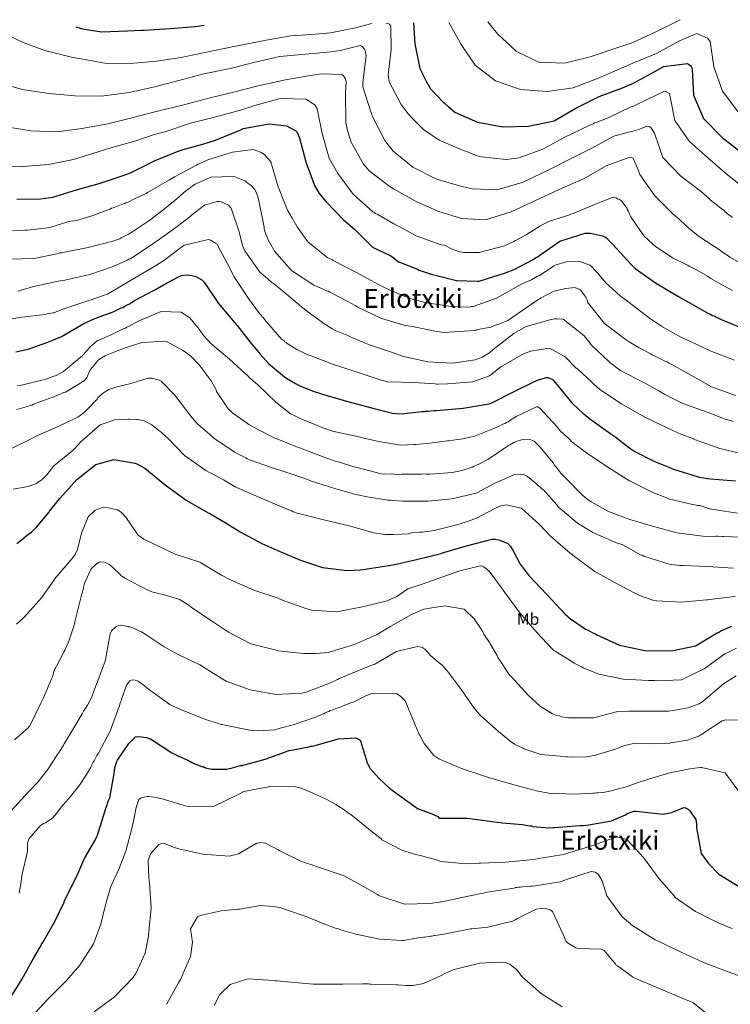
# Model space of a CAD drawing. Units: metres. Extents: x 579999 to 583430, y 4742777 to 4745130.
# Drawn here: x 581485 to 581917, y 4744514 to 4745113 of the extents above; entities that cross this region are included whole.
import ezdxf
from ezdxf.enums import TextEntityAlignment as Align

# ---------------------------------------------------------------- set-up
doc = ezdxf.new("R2010")
doc.units = ezdxf.units.M
doc.header["$MEASUREMENT"] = 0
for name, color, linetype, lineweight in [('Curva de nivel directora', 30, 'Continuous', 30), ('Curva de nivel intermedia', 30, 'Continuous', 0), ('Etiqueta de uso rústico', 92, 'Continuous', 0), ('Texto de Área (paraje) menor', 7, 'Continuous', 0)]:
    doc.layers.add(name, color=color, linetype=linetype, lineweight=lineweight)
doc.styles.add('Style-Arial', font='arial.ttf')

msp = doc.modelspace()

# ---------------------------------------------------------------- linework, layer by layer
at = {"layer": 'Curva de nivel directora', "color": 30, "linetype": 'Continuous', "lineweight": 30, "flags": 128}
for points, elevation in [([(581519.18, 4745108.34), (581523.32, 4745107.18), (581534.88, 4745105.36), (581550.61, 4745105.89), (581559.36, 4745106.38), (581560.62, 4745106.32), (581576.6, 4745107.36), (581592.06, 4745108.64), (581597.21, 4745109.26)], 1100), ([(581724.62, 4745110.77), (581725.33, 4745098.04), (581728.38, 4745082.94), (581732.39, 4745074.85), (581732.83, 4745073.93), (581733.43, 4745073.18), (581734.99, 4745070.68), (581742.45, 4745062.82), (581743.14, 4745062.16), (581745.88, 4745059.68), (581746.64, 4745059.11), (581749.63, 4745056.55), (581763.46, 4745050.4), (581778.92, 4745047.47), (581794.49, 4745047.92), (581810.09, 4745051.14), (581823.25, 4745058.86), (581837.52, 4745065.93), (581851.73, 4745071.23), (581854.57, 4745072.38), (581855.41, 4745072.81), (581857.98, 4745073.83), (581871.27, 4745081.24), (581876.72, 4745084.2), (581891.22, 4745086.08), (581892.98, 4745084.89), (581893.45, 4745084.21), (581893.81, 4745083.38), (581893.97, 4745082.45), (581894.82, 4745066.76), (581901.06, 4745052.59), (581912.24, 4745041.11), (581924.92, 4745031.36)], 1100), ([(581483.23, 4745003.6), (581497.79, 4745003.78), (581505.18, 4745004.66), (581520.25, 4745009.39), (581533.32, 4745012.99), (581548.63, 4745018.23), (581552.48, 4745019.56), (581553.31, 4745019.99), (581567.5, 4745026.98), (581582.45, 4745033.14), (581596.94, 4745037.27), (581604.23, 4745039.33), (581619.44, 4745045.74), (581621.02, 4745046.45), (581636.71, 4745049.33), (581647.26, 4745048.09), (581652.95, 4745045.16), (581653.55, 4745044.5), (581654.51, 4745042.74), (581655.13, 4745040.65), (581659.09, 4745026.16), (581664.31, 4745011.86), (581667.09, 4745007.02), (581671.39, 4745001.97), (581682.02, 4744990.96), (581688.61, 4744985.27), (581699.57, 4744974.43), (581710.86, 4744968.99), (581715.82, 4744965.2), (581716.59, 4744964.98), (581726.96, 4744960.93), (581728.06, 4744960.37), (581735.35, 4744958.01), (581750.8, 4744954.15), (581763.41, 4744953.74), (581764.4, 4744953.74), (581765.18, 4744953.96), (581779.91, 4744958.51), (581786.12, 4744960.9), (581797.33, 4744966.92), (581799.44, 4744968.23), (581800.21, 4744968.56), (581801.32, 4744969.44), (581813.65, 4744978.1), (581829.05, 4744982.87), (581832.26, 4744982.85), (581839.44, 4744981.26), (581841.42, 4744980.36), (581842.08, 4744979.8), (581843.84, 4744978.02), (581846.15, 4744975.47), (581856.69, 4744964.01), (581859.44, 4744961.34), (581871.77, 4744952.75), (581885.66, 4744944.37), (581899.43, 4744936.66), (581903.51, 4744934.31)], 1075), ([(581482.72, 4744910.61), (581489.21, 4744912.21), (581490.13, 4744912.34), (581501.62, 4744916.32), (581503.1, 4744916.92), (581510.03, 4744919.79), (581510.82, 4744920.15), (581523.96, 4744927.94), (581530.78, 4744930.92), (581531.8, 4744931.28), (581541.8, 4744935.12), (581546.69, 4744937.38), (581547.71, 4744937.63), (581548.5, 4744938.22), (581549.41, 4744938.58), (581550.89, 4744939.4), (581551.68, 4744939.76), (581552.7, 4744940.58), (581553.49, 4744940.82), (581554.06, 4744941.4), (581554.85, 4744941.88), (581566.76, 4744948.15), (581567.55, 4744948.51), (581572.54, 4744951.35), (581581.15, 4744956.19), (581583.42, 4744957.03), (581586.97, 4744957.44), (581589.72, 4744957.15), (581592.13, 4744956.5), (581595.83, 4744954.51), (581597.23, 4744953.04), (581605.93, 4744940.04)], 1050), ([(581605.93, 4744940.04), (581615.75, 4744928.53), (581616.8, 4744927.29), (581617.27, 4744926.62), (581626.64, 4744914.76), (581630.73, 4744910.14), (581631.2, 4744909.35), (581636.34, 4744903.6), (581646.1, 4744895.42), (581648.07, 4744894.08), (581649.34, 4744893.42), (581651.31, 4744892.19), (581652.12, 4744891.86), (581652.81, 4744891.42), (581655.35, 4744890.09), (581656.39, 4744889.65), (581662.85, 4744887.02), (581669.29, 4744884.96), (581683.91, 4744880.64), (581699.78, 4744876.46), (581711.85, 4744873.35), (581713.91, 4744873.27), (581717.67, 4744872.92), (581722.43, 4744873.66), (581729.62, 4744874.39), (581731.06, 4744874.5), (581731.84, 4744874.71), (581733.27, 4744874.7), (581737.15, 4744875.01), (581738.58, 4744875.11), (581754.85, 4744876.34), (581770.57, 4744879.12), (581772.23, 4744879.77), (581785.87, 4744886.66), (581799.4, 4744893.32), (581805.17, 4744895.16), (581806.16, 4744895.05), (581808.81, 4744894.15), (581809.58, 4744893.48), (581810.79, 4744892.14), (581820.78, 4744879.7), (581828.03, 4744872.91), (581828.91, 4744872.35), (581829.57, 4744871.68), (581830.34, 4744871.23), (581831.11, 4744870.57), (581837.5, 4744865.99), (581844.66, 4744860.86), (581847.63, 4744858.85), (581848.84, 4744857.85), (581851.48, 4744855.85), (581852.8, 4744854.73), (581856.76, 4744851.72), (581858.86, 4744850.27), (581870.76, 4744844.12), (581879.92, 4744840.52), (581881.68, 4744839.74), (581882.68, 4744839.4), (581897.69, 4744834.77), (581898.46, 4744834.55), (581903.43, 4744833.63), (581905.2, 4744833.4), (581920.45, 4744832.2)], 1050), ([(581903.51, 4744934.31), (581905.27, 4744933.53), (581906.26, 4744932.86), (581907.15, 4744932.52), (581911.23, 4744930.5), (581925.57, 4744924.67)], 1075), ([(581483.23, 4744794.2), (581487.86, 4744797.72), (581488.65, 4744798.42), (581491.24, 4744800.52), (581492.15, 4744801.11), (581492.94, 4744801.93), (581495.19, 4744804.14), (581502.7, 4744813.09), (581503.26, 4744813.79), (581509.53, 4744821.45), (581519.74, 4744832.96), (581531.37, 4744842.1), (581542.3, 4744845.15), (581555.28, 4744842.98), (581556.2, 4744842.65), (581561.06, 4744839.88), (581573.48, 4744829.8), (581586.24, 4744820.52), (581599.77, 4744812.86), (581600.92, 4744812.31), (581601.96, 4744811.53), (581603.12, 4744810.98), (581604.05, 4744810.31), (581609.95, 4744806.86), (581615.96, 4744803.19), (581617.01, 4744802.41), (581618.16, 4744801.86), (581619.09, 4744801.19), (581632.38, 4744794.1), (581641.38, 4744790.02), (581655.8, 4744783.98), (581669.15, 4744779.64), (581684.18, 4744777.62), (581692.07, 4744778.22), (581695.27, 4744778.62), (581696.3, 4744778.64), (581712.16, 4744781.21), (581726.3, 4744784.32)], 1025), ([(581726.3, 4744784.32), (581741.47, 4744788.1), (581742.25, 4744788.42), (581756.87, 4744792.76), (581772.38, 4744796.87), (581774.48, 4744796.74), (581777.02, 4744796.17), (581781.98, 4744794.04), (581783.63, 4744792.37), (581784.94, 4744790.04), (581789.54, 4744781.5), (581791.84, 4744778.28), (581794.14, 4744775.5), (581794.69, 4744774.72), (581805.57, 4744763.16), (581816.78, 4744751.26), (581819.96, 4744748.25), (581828.44, 4744742.56), (581829.22, 4744742), (581830.32, 4744741.55), (581833.3, 4744740.1), (581834.18, 4744739.54), (581835.17, 4744739.2), (581836.16, 4744738.64), (581849.95, 4744732.25), (581865.19, 4744729.06), (581881.44, 4744728.85), (581896.17, 4744731.86), (581909.37, 4744739.74), (581910.15, 4744740.07), (581911.48, 4744740.95), (581918.25, 4744743.78)], 1025), ([(581551.39, 4744672.43), (581555.43, 4744676.62), (581557.38, 4744676.77), (581562.08, 4744676.16), (581564.61, 4744675.41), (581577.58, 4744666.82), (581578.97, 4744666.16), (581580.47, 4744665.5), (581581.85, 4744664.84), (581587.28, 4744662.3), (581589.71, 4744660.97), (581590.63, 4744660.64), (581596.39, 4744658.34), (581597.2, 4744658.24), (581598.12, 4744657.8), (581601.8, 4744656.84), (581609.93, 4744656.87), (581610.84, 4744656.88), (581613.58, 4744657.5), (581619.39, 4744659.1), (581620.53, 4744659.23), (581621.44, 4744659.59), (581622.58, 4744659.72), (581634.31, 4744663.02), (581648.98, 4744668.32), (581651.5, 4744668.71), (581652.41, 4744668.95), (581653.32, 4744668.97), (581660.96, 4744670.48), (581661.99, 4744670.84), (581662.9, 4744670.86), (581663.93, 4744671.1), (581678.85, 4744675.26), (581689.48, 4744676.02), (581692.03, 4744674.46), (581692.5, 4744673.56), (581696.15, 4744661.37), (581698.05, 4744657.51), (581703.31, 4744651.66), (581707.03, 4744648.06), (581710.06, 4744645.37), (581710.87, 4744644.81), (581712.38, 4744643.46), (581724.67, 4744634.52), (581726.18, 4744633.52), (581726.99, 4744633.07), (581736.79, 4744629.24), (581739.31, 4744628.12), (581740.08, 4744627.01), (581741.19, 4744627.01), (581757.22, 4744627.02), (581772.47, 4744625.05), (581778.55, 4744624.35), (581785.95, 4744623.75), (581790.59, 4744623.28), (581795.34, 4744622.36), (581796.34, 4744622.36), (581797.22, 4744622.13), (581807.06, 4744621.19), (581809.49, 4744621.5), (581810.38, 4744621.5), (581825.76, 4744622.62), (581827.75, 4744622.61), (581829.96, 4744622.82), (581845.01, 4744625.38), (581853.55, 4744629.2), (581854.55, 4744629.85), (581858.76, 4744631.38), (581860.09, 4744631.37), (581876.45, 4744629.5), (581881.54, 4744630.46), (581888.97, 4744633.62), (581889.96, 4744633.4), (581891.72, 4744632.5), (581892.49, 4744631.72), (581896.22, 4744626.39), (581896.76, 4744623.51), (581896.74, 4744621.19), (581899.52, 4744605.69), (581903.91, 4744599.47), (581910.28, 4744593.02), (581922.95, 4744585.31)], 1000), ([(581478.16, 4744516.03), (581486.4, 4744528.99), (581493.72, 4744542.17), (581497.05, 4744548.07), (581497.94, 4744549.23), (581498.38, 4744550.38), (581499.16, 4744551.54), (581506.38, 4744564.26), (581512, 4744576.03), (581512.33, 4744576.96), (581519.52, 4744591.39), (581524.25, 4744602.12), (581524.69, 4744602.93), (581531.02, 4744613.69), (581532.02, 4744615.88), (581532.34, 4744616.8), (581537.11, 4744631.77), (581537.65, 4744633.72), (581538.09, 4744634.64), (581539.07, 4744637.87), (581539.51, 4744638.56), (581539.84, 4744639.48), (581542.55, 4744654.3), (581542.83, 4744657.85), (581544.14, 4744661.54), (581544.58, 4744662.35), (581551.39, 4744672.43)], 1000)]:
    msp.add_lwpolyline(points, dxfattribs=dict(at, elevation=elevation))
at = {"layer": 'Curva de nivel intermedia', "color": 30, "linetype": 'Continuous', "lineweight": 0, "flags": 128}
for points, elevation in [([(581769.71, 4745111.31), (581775.73, 4745104.09), (581787.11, 4745093.65), (581800.6, 4745086.95), (581816.32, 4745086.27), (581832, 4745090.19), (581847.01, 4745095.07), (581857.91, 4745098.91), (581871.61, 4745105.06), (581885.16, 4745111.77), (581886.85, 4745112.69)], 1110), ([(581470.12, 4745107.76), (581471.99, 4745106.1), (581486.08, 4745099.19), (581500.32, 4745093.89), (581515.71, 4745090.04), (581517.65, 4745089.74), (581521.11, 4745089.12), (581536.82, 4745086.2), (581552.22, 4745086.05), (581568.19, 4745087.43), (581583.31, 4745089.72), (581598.65, 4745092.94), (581614.17, 4745096.16), (581619.54, 4745097.26), (581634.89, 4745100.31), (581649.91, 4745102.85), (581665.04, 4745103.96), (581674.04, 4745104.62), (581689.3, 4745107.84), (581699.25, 4745110.47)], 1095), ([(581707.9, 4745110.57), (581709.97, 4745109.97), (581710.49, 4745109.22), (581710.84, 4745108.22), (581710.92, 4745094.5), (581709.17, 4745078.9), (581709.36, 4745077.81), (581709.75, 4745074.87), (581716.98, 4745061.02), (581720.77, 4745056.21), (581721.37, 4745055.38), (581722.14, 4745054.72), (581722.75, 4745053.88), (581730.11, 4745046.52), (581730.71, 4745045.94), (581740.17, 4745039.38), (581754.34, 4745033.32), (581757.47, 4745032.28), (581763.07, 4745029.93), (581765.94, 4745029.23), (581780.87, 4745027.64), (581788.76, 4745028.71), (581803.23, 4745033.93), (581816.57, 4745041.15), (581831.01, 4745048.22), (581833.77, 4745049.37), (581834.69, 4745049.89), (581835.77, 4745050.24), (581842.88, 4745052.98), (581856.74, 4745059.62), (581858.02, 4745059.93), (581867.14, 4745064.4), (581877.16, 4745069.3), (581877.99, 4745069.09), (581880.22, 4745067.74), (581880.43, 4745066.75), (581883.56, 4745051.38), (581892.25, 4745038.87), (581903.63, 4745028.69), (581915.54, 4745018.26), (581928.06, 4745008.5)], 1095), ([(581746.04, 4745111.03), (581753.46, 4745097.58), (581762.09, 4745085.12), (581774.51, 4745075.46), (581789.65, 4745070.2), (581805.83, 4745069.12), (581821.75, 4745071.18), (581836.44, 4745076.91), (581851.07, 4745083.3), (581857.95, 4745086.26), (581872.36, 4745092.19), (581886.33, 4745099.79), (581896.92, 4745104.21), (581903.42, 4745101.51), (581905.03, 4745099.33), (581907.22, 4745084.11), (581912.48, 4745069.21), (581921.84, 4745056.85)], 1105), ([(581475.94, 4745073.26), (581486.76, 4745070.16), (581487.95, 4745070.02), (581502.8, 4745067.84), (581518.73, 4745066.44), (581533.97, 4745066.2), (581536.16, 4745066.32), (581551.53, 4745068.45), (581567.29, 4745071.84), (581581.87, 4745075.72), (581597.04, 4745079.69), (581612.97, 4745082.92), (581628.31, 4745086.89), (581643.31, 4745090.27), (581658.94, 4745091.73), (581674.24, 4745093.18), (581679.95, 4745093.87), (581692.19, 4745096.95), (581693.12, 4745096.63), (581693.8, 4745096.05), (581694.92, 4745094.39), (581695.82, 4745091.12), (581693.91, 4745075.85), (581693.76, 4745074.42), (581693.72, 4745071.81), (581698.54, 4745056.65), (581698.97, 4745055.82), (581699.24, 4745054.82), (581699.68, 4745053.98), (581699.95, 4745052.98), (581707.18, 4745039.3), (581712.18, 4745032.82), (581724.14, 4745022.93), (581738.49, 4745015.7), (581754.06, 4745011.17), (581760.23, 4745009.85), (581775.3, 4745009.19), (581790.63, 4745013.76), (581804.82, 4745020.32), (581818.84, 4745027.39), (581833.11, 4745034.54), (581846.03, 4745041.59), (581846.95, 4745042.02), (581858.06, 4745044.83), (581862.22, 4745046.12), (581863.05, 4745046.48), (581866.53, 4745047.88), (581868.19, 4745047.68), (581868.92, 4745047.16), (581871.15, 4745043.73), (581876.31, 4745028.93), (581887.22, 4745017.51), (581899.7, 4745007.91), (581901.13, 4745006.8), (581901.79, 4745006.13), (581902.67, 4745005.57), (581903.44, 4745004.79), (581905.09, 4745003.23), (581909.49, 4744999.67), (581910.7, 4744998.67), (581913.45, 4744996.55), (581914.11, 4744995.88), (581914.99, 4744995.32)], 1090), ([(581475.8, 4745047.66), (581491.84, 4745045.17), (581507.76, 4745044.53), (581522.79, 4745046.48), (581538.65, 4745049.37), (581554.07, 4745053.17), (581568.9, 4745057.14), (581584.82, 4745060.96), (581600.16, 4745064.93), (581615.16, 4745068.56), (581630.91, 4745072.63), (581646.68, 4745076.11), (581661.95, 4745078.82), (581668.42, 4745079.69), (581680.96, 4745079.41), (581681.99, 4745078.5), (581683.28, 4745076.76), (581683.57, 4745074.91), (581683.26, 4745068.59), (581683.12, 4745066.9), (581683.31, 4745051.5), (581683.33, 4745050.41), (581684.25, 4745045.96), (581686.66, 4745038.26), (581694.22, 4745024.84), (581696.8, 4745021.69), (581697.4, 4745020.94), (581709.6, 4745011.65), (581712.5, 4745009.76), (581726.27, 4745002.09), (581739.42, 4744996.27), (581753.73, 4744991.72), (581768.39, 4744990.89), (581783.96, 4744995.79), (581798.4, 4745002.61), (581813.18, 4745009.36), (581828.38, 4745016.02), (581841.8, 4745023.84), (581856.18, 4745029.14), (581858.1, 4745028.56), (581861.14, 4745021.44), (581862.29, 4745018.58), (581871.44, 4745005.55), (581882.54, 4744994.43), (581886.06, 4744991.31), (581886.83, 4744990.75), (581892.44, 4744985.52), (581893.21, 4744984.96), (581895.63, 4744982.96), (581898.49, 4744980.62), (581911.38, 4744972.24), (581912.26, 4744971.58), (581916.11, 4744968.79), (581916.89, 4744968.34), (581929.12, 4744961.41)], 1085), ([(581471.41, 4745023.73), (581487.16, 4745023.34), (581502.45, 4745024.54), (581517.72, 4745027.75), (581532.7, 4745032.39), (581540.49, 4745034.72), (581555.65, 4745039.03), (581566.86, 4745042.85), (581573.23, 4745044.56), (581588.88, 4745049.72), (581603.46, 4745053.43), (581619.3, 4745057.58), (581628.08, 4745060.43), (581643.5, 4745064.74), (581659.07, 4745064.34), (581664.61, 4745060.99), (581665.91, 4745058.49), (581669.04, 4745043.48), (581673.18, 4745028.4), (581678.56, 4745019.15), (581687.96, 4745006.52), (581699.77, 4744995.79), (581700.7, 4744995.38), (581701.47, 4744994.81), (581702.4, 4744994.4), (581712.6, 4744988.52), (581715.32, 4744987.14), (581716.17, 4744986.65)], 1080), ([(581541.83, 4744998.25), (581547.97, 4745000.65), (581548.88, 4745000.9), (581549.68, 4745001.37), (581550.7, 4745001.61), (581555.35, 4745003.87), (581561.94, 4745007.08), (581562.73, 4745007.55), (581576.1, 4745015.34), (581579.27, 4745017.12), (581592.54, 4745024.22), (581593.33, 4745024.81), (581594.24, 4745025.05), (581595.83, 4745025.88), (581599.46, 4745027.43), (581614.38, 4745032.05), (581627.05, 4745033.65), (581631.54, 4745032.12), (581633.97, 4745030.68), (581637.71, 4745026.28), (581641.98, 4745011.59), (581647.85, 4744996.81), (581650.69, 4744991.94), (581653.87, 4744986.62), (581654.46, 4744985.83), (581658.57, 4744979.83), (581660.45, 4744977.35), (581672.4, 4744967.95), (581674.83, 4744966.84), (581675.64, 4744966.29), (581689.96, 4744958.87), (581703.37, 4744951.55), (581708.11, 4744949.12), (581718.28, 4744944.67), (581722.14, 4744943.32), (581723.02, 4744943.09), (581723.79, 4744942.64), (581724.68, 4744942.53), (581725.45, 4744942.19), (581726.33, 4744942.07), (581731.52, 4744940.72), (581744.78, 4744938.64), (581747.32, 4744938.3), (581758.82, 4744937.89), (581759.82, 4744938.22), (581760.81, 4744938.21), (581775.11, 4744943.32), (581789.42, 4744951.53), (581790.31, 4744951.75), (581791.09, 4744952.18), (581793.86, 4744953.49), (581796.3, 4744954.47), (581800.07, 4744956.66), (581801.29, 4744957.21), (581808.84, 4744962.14), (581809.95, 4744963.02), (581810.73, 4744963.34), (581817.49, 4744965.4), (581825.56, 4744965.69), (581832.07, 4744963.32), (581836.03, 4744959.21), (581841.74, 4744952.43), (581850.2, 4744944.75), (581851.08, 4744944.08), (581855.71, 4744940.62), (581868.15, 4744931.26), (581876.08, 4744925.9), (581887.21, 4744919.64), (581890.41, 4744918.29), (581891.29, 4744917.73), (581892.17, 4744917.4), (581905.07, 4744911.23), (581919.85, 4744905.62)], 1070), ([(581478.74, 4744967.1), (581493.85, 4744967.48), (581508.56, 4744970.49), (581509.47, 4744970.85), (581510.38, 4744970.86), (581511.29, 4744971.11), (581526.69, 4744974.24), (581541.73, 4744978.06), (581545.94, 4744979.51), (581546.73, 4744980.09), (581547.64, 4744980.45), (581550.37, 4744981.87), (581551.16, 4744982.35), (581553.88, 4744983.88), (581563.04, 4744990), (581565.53, 4744991.76), (581566.2, 4744992.34), (581572.19, 4744996.8), (581578.51, 4745002.17), (581579.3, 4745002.76), (581586.06, 4745008.6), (581587.87, 4745009.78), (581588.66, 4745010.48), (581590.24, 4745011.65), (581591.71, 4745012.71), (581601.37, 4745016.89), (581614.98, 4745017.24), (581615.79, 4745017.03), (581621.89, 4745014.73), (581624.1, 4745013.17), (581625.84, 4745011.83), (581627.82, 4745009.69), (581628.89, 4745007.76), (581629.61, 4745005.6), (581630.71, 4745001.73), (581630.96, 4745000.47), (581633.73, 4744986.44), (581633.74, 4744985.53), (581633.99, 4744984.73), (581634.72, 4744982.22), (581635.32, 4744980.75), (581636.39, 4744978.36), (581639.58, 4744972.81), (581640.05, 4744972.02), (581650.33, 4744960.18), (581663.89, 4744951.26), (581669.19, 4744949.07), (581670, 4744948.51), (581670.92, 4744948.3), (581671.73, 4744947.74), (581672.77, 4744947.53), (581673.58, 4744946.97), (581674.5, 4744946.65), (581684.66, 4744941.33), (581689.17, 4744938.78), (581690.68, 4744937.77), (581705.11, 4744930.93), (581707.87, 4744930.18), (581719.47, 4744926.78), (581723, 4744926.31), (581738.58, 4744923.12), (581743.22, 4744922.54), (581758.48, 4744923.44)], 1065), ([(581716.17, 4744986.65), (581726.12, 4744981.27), (581741.45, 4744975.82), (581743.39, 4744975.51), (581748.13, 4744973.05), (581752.55, 4744971.59), (581754.2, 4744971.36), (581755.09, 4744971.13), (581764.49, 4744971.07), (581779.88, 4744975.07), (581785.65, 4744977.8), (581786.65, 4744978.46), (581793.08, 4744981.85), (581801.41, 4744987.1), (581806.73, 4744989.95), (581816.93, 4744993.2), (581818.03, 4744993.64), (581819.14, 4744993.85), (581820.36, 4744994.51), (581821.69, 4744994.83), (581835.66, 4745000.72), (581845.97, 4745004.75), (581847.85, 4745004.4), (581848.73, 4745003.84), (581849.83, 4745003.39), (581851.04, 4745002.5), (581854.33, 4744998.06), (581854.55, 4744997.28), (581855.32, 4744995.95), (581856.41, 4744993.62), (581856.73, 4744992.74), (581864.3, 4744981.85), (581864.84, 4744981.08), (581867.04, 4744978.96), (581870.23, 4744976.18), (581870.78, 4744975.51), (581871.55, 4744974.95), (581882.02, 4744967.92), (581891.28, 4744963.33), (581892.16, 4744962.77), (581896.68, 4744960.53), (581903.4, 4744956.73), (581905.49, 4744955.39), (581913.32, 4744950.81), (581918.61, 4744947.9)], 1080), ([(581480.61, 4744984.35), (581488.16, 4744984.71), (581489.65, 4744984.73), (581500.5, 4744985.84), (581504.04, 4744986.48), (581513.71, 4744989.63), (581514.51, 4744989.87), (581519.53, 4744990.53), (581529.67, 4744993.69), (581531.14, 4744994.28), (581538.31, 4744996.93), (581540.13, 4744997.53), (581540.92, 4744998.01), (581541.83, 4744998.25)], 1070), ([(581484.07, 4744947.68), (581485.9, 4744948.17), (581494.32, 4744950.61), (581495.46, 4744950.86), (581508.46, 4744953.72), (581511.32, 4744954.12), (581512.46, 4744954.37), (581527.62, 4744957.73), (581541.84, 4744962.56), (581545.93, 4744964.35), (581550.7, 4744966.38), (581551.49, 4744966.96), (581552.4, 4744967.32), (581556.37, 4744969.8), (581565.19, 4744975.79), (581577.74, 4744984.71), (581580, 4744986.24), (581588.69, 4744993.04), (581589.48, 4744993.85), (581597.38, 4744999.94), (581605.24, 4745002.14), (581606.27, 4745002.16), (581607.54, 4745001.95), (581612.04, 4744999.86), (581613.67, 4744998.17), (581618.51, 4744983.61), (581620.35, 4744976.2), (581620.48, 4744975.4), (581621.08, 4744974.04), (581621.91, 4744972.1), (581631.07, 4744959.22), (581635.72, 4744955.29), (581636.42, 4744954.62), (581638.63, 4744952.71), (581639.44, 4744952.27), (581640.25, 4744951.6), (581641.65, 4744950.36), (581644.78, 4744947.9), (581656.51, 4744938.04), (581659.88, 4744935.46), (581660.58, 4744934.79), (581661.5, 4744934.23), (581662.2, 4744933.56), (581663.13, 4744933), (581665.56, 4744931.21), (581668.93, 4744928.76), (581669.62, 4744928.2), (581672.05, 4744926.75), (581673.56, 4744925.75), (581675.53, 4744924.41), (581676.91, 4744923.75), (581684.99, 4744920.46), (581686.6, 4744919.68), (581689.72, 4744918.37), (581692.83, 4744916.93), (581693.75, 4744916.6), (581697.9, 4744914.96), (581712.3, 4744910.07), (581718.52, 4744907.77), (581733.21, 4744904.7), (581748.46, 4744903.72), (581762.08, 4744905.74), (581766.29, 4744907.37), (581770.73, 4744910.11), (581771.51, 4744910.88), (581772.4, 4744911.43), (581773.06, 4744912.08), (581785.51, 4744921.85), (581793.16, 4744926.01), (581808.23, 4744930.45)], 1060), ([(581914.99, 4744995.32), (581915.65, 4744994.65), (581918.51, 4744992.43)], 1090), ([(581470.08, 4744929.17), (581485.14, 4744931.61), (581486.4, 4744931.75), (581500.79, 4744933.49), (581501.82, 4744933.74), (581505.35, 4744934.49), (581506.15, 4744934.62), (581511.83, 4744936.78), (581526.51, 4744941.73), (581529.02, 4744942.46), (581532.88, 4744943.9), (581536.98, 4744945.35), (581538.34, 4744945.83), (581551.49, 4744953.5), (581565.19, 4744961.53), (581567.57, 4744962.95), (581572.1, 4744965.89), (581572.89, 4744966.36), (581573.57, 4744966.95), (581585.09, 4744975.62), (581599.91, 4744979.09), (581601.18, 4744978.65), (581604.18, 4744976.88), (581604.88, 4744976.43), (581605.35, 4744975.64), (581612.81, 4744961.58), (581614.83, 4744957.38), (581615.3, 4744956.58), (581624.13, 4744943.23), (581630.93, 4744934.08), (581632.09, 4744932.84), (581632.56, 4744932.05), (581633.26, 4744931.38), (581633.97, 4744930.36), (581644.48, 4744918.3), (581645.64, 4744917.52), (581646.34, 4744916.84), (581647.15, 4744916.4), (581647.73, 4744915.72), (581648.66, 4744915.17), (581653.64, 4744912.16), (581660.33, 4744908.96), (581661.37, 4744908.75), (581662.29, 4744908.31), (581668.05, 4744906.12), (581672.89, 4744904.26), (581674.74, 4744903.5), (581689.71, 4744898.5), (581704.21, 4744893.72), (581708.7, 4744892.54), (581724.73, 4744892), (581737.77, 4744891.25), (581738.55, 4744891.03), (581739.43, 4744891.13), (581745.29, 4744891.32), (581760.45, 4744892.55), (581770.87, 4744896.14), (581774.2, 4744898.77), (581774.98, 4744899.65), (581775.76, 4744900.09), (581777.65, 4744901.52), (581791.07, 4744909.28), (581795.73, 4744911.03), (581807.35, 4744912.83), (581816.83, 4744907.58), (581823.31, 4744901.02), (581824.63, 4744899.9), (581833.1, 4744892.33), (581833.98, 4744891.33), (581837.94, 4744887.77), (581839.04, 4744886.99), (581851.16, 4744879.17), (581864.93, 4744871.24), (581871.55, 4744867.99)], 1055), ([(581758.48, 4744923.44), (581761.91, 4744923.97), (581762.91, 4744923.97), (581763.68, 4744924.19), (581769.44, 4744925.37), (581771.55, 4744925.8), (581772.43, 4744926.12), (581775.09, 4744927.1), (581776.09, 4744927.32), (581781.85, 4744929.82), (581794.4, 4744938.26), (581799.62, 4744941.88), (581802.17, 4744943.52), (581809.94, 4744947.57), (581816.36, 4744949.08), (581817.14, 4744949.29), (581822.78, 4744949.81), (581826.09, 4744948.46), (581828.83, 4744944.69), (581829.38, 4744943.91), (581829.71, 4744943.13), (581830.47, 4744941.58), (581830.69, 4744940.58), (581831.23, 4744939.81), (581840.67, 4744928.03), (581853.22, 4744918.44), (581855.75, 4744916.77), (581861.92, 4744913.19), (581862.81, 4744912.63), (581868.65, 4744909.39), (581869.75, 4744908.94), (581874.82, 4744906.48), (581877.8, 4744904.91), (581878.79, 4744904.57), (581879.67, 4744904.01), (581881.33, 4744903.12), (581891.8, 4744897.42), (581905.9, 4744889.48), (581920.47, 4744884.19)], 1065), ([(581549.31, 4744925.1), (581550.21, 4744925.69), (581551.12, 4744926.05), (581557.13, 4744929.25), (581570.99, 4744935.22), (581583.24, 4744934.86), (581588.46, 4744931.41), (581593.13, 4744925.77), (581594.19, 4744924.52), (581597.12, 4744920.34), (581601.21, 4744915.84), (581612.71, 4744906.2), (581624.23, 4744895.64), (581624.82, 4744894.96), (581625.51, 4744894.4), (581629.82, 4744890.59), (581640.76, 4744880.02), (581649.47, 4744873.2), (581650.16, 4744872.75), (581651.08, 4744872.42), (581654.78, 4744870.66), (581655.59, 4744870.1), (581670.12, 4744864.29), (581675.3, 4744862.55), (581691.27, 4744858.94), (581693.46, 4744858.41), (581703.46, 4744856.07), (581716.77, 4744854.01), (581725.07, 4744854.3), (581726.06, 4744854.29), (581734.58, 4744855.12), (581745.21, 4744856.61), (581746.09, 4744856.6), (581751.29, 4744857.34), (581754.73, 4744857.88), (581755.61, 4744858.09), (581761.59, 4744859.38), (581775.89, 4744865.15), (581779, 4744866.68), (581780.11, 4744867.12), (581781.1, 4744867.78), (581782.21, 4744868.21), (581783.1, 4744868.87), (581787.1, 4744871.39), (581799.74, 4744877.51), (581801.5, 4744876.5), (581811.83, 4744865.27), (581813.91, 4744862.49), (581819.63, 4744857.37), (581820.73, 4744856.25), (581822.71, 4744854.47), (581823.48, 4744854.03), (581824.14, 4744853.47), (581829.76, 4744849.34), (581842.75, 4744840.53), (581855.86, 4744832.27), (581870.2, 4744825.21), (581878.36, 4744821.84), (581879.57, 4744821.28), (581893.48, 4744817.99), (581896.69, 4744817.53), (581897.46, 4744817.3), (581898.79, 4744817.18), (581904.86, 4744815.27), (581905.74, 4744815.04), (581921.54, 4744812.51)], 1045), ([(581808.23, 4744930.45), (581809.56, 4744930.55), (581810.33, 4744930.77), (581811.88, 4744930.76), (581815.53, 4744930.51), (581828.19, 4744920.6), (581832.03, 4744915.93), (581832.69, 4744915.04), (581843.35, 4744904.91), (581844.01, 4744904.24), (581850.61, 4744899.23), (581865.06, 4744891.84), (581872.99, 4744887.37), (581873.87, 4744886.92), (581877.51, 4744884.8), (581888.31, 4744879.2), (581903.21, 4744874.02), (581914.79, 4744869.53), (581915.79, 4744869.3), (581919.1, 4744868.29)], 1060), ([(581483.43, 4744889.94), (581485.37, 4744890.2), (581500.18, 4744893.78), (581503.14, 4744894.87), (581505.87, 4744895.94), (581506.78, 4744896.19), (581511.66, 4744898.68), (581519.1, 4744905.11), (581519.89, 4744905.58), (581520.57, 4744906.28), (581521.58, 4744906.98), (581522.15, 4744907.57), (581523.05, 4744908.15), (581523.73, 4744908.85), (581526.75, 4744912.34), (581527.99, 4744913.74), (581532.16, 4744917.36), (581541.13, 4744921.29), (581548.28, 4744924.86), (581549.31, 4744925.1)], 1045), ([(581492.46, 4744878.33), (581493.48, 4744878.8), (581503.94, 4744882.65), (581504.85, 4744882.9), (581511.9, 4744885.88), (581512.81, 4744886.13), (581524.25, 4744892.97), (581525.81, 4744895.06), (581527.68, 4744899.33), (581528.24, 4744900.25), (581533.06, 4744905.83), (581537.02, 4744908.31), (581537.93, 4744908.67), (581544.86, 4744911.54), (581552.82, 4744914.42), (581553.62, 4744914.55), (581558.63, 4744916.13), (581559.66, 4744916.38), (581573.95, 4744917.2), (581584.01, 4744911.77), (581587.25, 4744909.54), (581587.84, 4744908.87), (581588.88, 4744908.2), (581589.46, 4744907.63), (581593.54, 4744903.36), (581594.12, 4744902.79), (581601.4, 4744892.97), (581603.64, 4744889), (581604.47, 4744887.53), (581604.83, 4744886.62), (581611.77, 4744876.09), (581614.44, 4744873.62), (581615.26, 4744872.95), (581623.6, 4744867.15), (581624.41, 4744866.59), (581630.31, 4744863.26), (581640.24, 4744858.29), (581641.05, 4744858.07), (581654.08, 4744852.69), (581655.23, 4744852.26), (581670.21, 4744846.57), (581676.89, 4744844.28), (581678.16, 4744843.96), (581689.09, 4744840.49), (581690.24, 4744840.29), (581704.85, 4744836.42), (581710.91, 4744836.3), (581711.71, 4744836.43), (581713.09, 4744836.34), (581715.61, 4744836.16), (581717.6, 4744836.37), (581729.66, 4744836.4), (581730.54, 4744836.51), (581732.2, 4744836.39), (581734.63, 4744836.37), (581748.02, 4744837.29), (581754.22, 4744838.46), (581759.65, 4744840.42), (581760.53, 4744840.64), (581761.42, 4744841.08), (581764.3, 4744842.38), (581769.85, 4744845.23), (581782.29, 4744853.66), (581783.06, 4744854.1), (581785.62, 4744855.52), (581788.17, 4744856.61), (581791.05, 4744857.37), (581796.02, 4744857.23), (581798.01, 4744856.33), (581801.41, 4744852.88), (581809.65, 4744842.99), (581810.19, 4744841.99), (581810.85, 4744841.22), (581812.83, 4744838.77), (581813.49, 4744837.77), (581814.26, 4744836.99), (581816.78, 4744834.21), (581827.55, 4744823.42), (581830.08, 4744821.3), (581832.62, 4744819.41), (581843.08, 4744813.59), (581853.35, 4744809.66), (581854.56, 4744809.43), (581855.55, 4744808.98), (581870.01, 4744804.58), (581884.7, 4744800.62), (581900.61, 4744798.65), (581907.35, 4744798.38), (581908.46, 4744798.6), (581909.45, 4744798.59), (581912.33, 4744798.35), (581913.32, 4744798.35), (581928.8, 4744797.7)], 1040), ([(581479.29, 4744851.41), (581492.79, 4744858.17), (581494.72, 4744859.24), (581495.85, 4744859.72), (581506.19, 4744864.36), (581520.38, 4744871.03), (581522.64, 4744872.67), (581524.56, 4744874.19), (581526.47, 4744875.94), (581532.09, 4744881.99), (581532.65, 4744882.69), (581535.46, 4744885.37), (581539.2, 4744887.73), (581543.41, 4744889.18), (581552.64, 4744891.51), (581553.78, 4744891.76), (581563.11, 4744894.68), (581565.4, 4744894.72), (581568.97, 4744893.64), (581569.77, 4744893.42), (581571.16, 4744892.76), (581579.44, 4744884.32), (581589.05, 4744871.67), (581592.43, 4744867.73), (581593.14, 4744866.82), (581603.83, 4744857.63), (581613.45, 4744851.27), (581614.26, 4744850.6), (581615.76, 4744849.6), (581621.77, 4744846.61), (581622.58, 4744846.28), (581623.39, 4744845.72), (581625.35, 4744844.84), (581639.75, 4744839.83), (581642.05, 4744839.19), (581656.56, 4744834.3), (581660.13, 4744833.1), (581661.97, 4744832.33), (581677.28, 4744827.45), (581686.72, 4744824.76), (581687.64, 4744824.43), (581695.45, 4744822.62), (581696.37, 4744822.52), (581709.23, 4744820.46), (581710.6, 4744820.49), (581711.86, 4744820.28), (581718.05, 4744819.93), (581733.2, 4744819.84), (581747.81, 4744821.3), (581762.76, 4744824.75), (581763.53, 4744825.18), (581773.96, 4744830.76), (581778.62, 4744832.83), (581785.6, 4744835.89), (581789.48, 4744836.31), (581791.91, 4744835.96)], 1035), ([(581483.35, 4744875.65), (581489.04, 4744877.35), (581490.29, 4744877.6), (581491.32, 4744878.08), (581492.46, 4744878.33)], 1040), ([(581480.96, 4744827.2), (581490.09, 4744828.85), (581493.96, 4744830.18), (581494.75, 4744830.42), (581495.55, 4744830.9), (581498.71, 4744833.01), (581501.52, 4744835.92), (581502.87, 4744837.66), (581505.66, 4744841.26), (581517.63, 4744850.86), (581518.19, 4744851.44), (581522.68, 4744856.33), (581533.95, 4744866.37), (581543.51, 4744869.52), (581549.34, 4744869.74), (581550.15, 4744869.64), (581550.94, 4744869.77), (581551.86, 4744869.67), (581556.1, 4744869.51), (581556.9, 4744869.53), (581560.81, 4744868.8), (581565.31, 4744866.36), (581570.42, 4744862.33), (581571, 4744861.77), (581574.14, 4744859.07), (581574.72, 4744858.51), (581585.33, 4744847.71), (581598.32, 4744838.44), (581600.17, 4744837.44), (581601.09, 4744837.12), (581609.06, 4744832.79), (581616.12, 4744828.68), (581630.42, 4744822.3), (581644.61, 4744816.26), (581650.37, 4744813.95), (581651.41, 4744813.4), (581652.45, 4744813.19), (581653.6, 4744812.64), (581654.64, 4744812.43), (581670.04, 4744808.58), (581685.45, 4744804.85), (581700.52, 4744800.65), (581705.91, 4744799.83), (581706.72, 4744799.5), (581707.63, 4744799.52), (581712.33, 4744799.6), (581721.59, 4744800.11), (581723.25, 4744800.54), (581728.45, 4744800.95), (581729.89, 4744801.05), (581737.08, 4744802), (581751.81, 4744805.67), (581759.24, 4744808.17), (581761.67, 4744809.15), (581762.45, 4744809.37), (581774.54, 4744815.71), (581777.76, 4744817.02), (581780.97, 4744817.66), (581790.24, 4744815.61), (581801.35, 4744805.48), (581807.83, 4744798.59), (581819.82, 4744788.34), (581820.82, 4744787.67), (581821.59, 4744786.89), (581834.91, 4744777.19), (581845.71, 4744770.93), (581859.26, 4744763.88), (581862.13, 4744762.54), (581870.19, 4744759.72), (581872.4, 4744759.27), (581887.65, 4744758.4), (581902.7, 4744759.86), (581903.69, 4744759.85), (581904.69, 4744760.07), (581920.18, 4744761.85)], 1030), ([(581871.55, 4744867.99), (581885.44, 4744861.49), (581887.1, 4744860.71), (581887.87, 4744860.48), (581894.38, 4744858.01), (581895.15, 4744857.56), (581896.14, 4744857.22), (581910.82, 4744851.94), (581922.96, 4744848.99)], 1055), ([(581791.91, 4744835.96), (581793.89, 4744834.95), (581799.61, 4744830.16), (581802.69, 4744827.38), (581803.57, 4744826.71), (581811.81, 4744817.59), (581812.58, 4744816.48), (581824.35, 4744806.46), (581833.71, 4744800.76), (581848.38, 4744794.37), (581850.15, 4744793.91), (581851.91, 4744793.24), (581862.72, 4744787.31), (581863.71, 4744786.97), (581864.7, 4744786.42), (581880.04, 4744781.57), (581886.56, 4744780.86), (581888.33, 4744780.74), (581903.48, 4744780.1), (581919.29, 4744779.23)], 1035), ([(581483.1, 4744745.16), (581486.94, 4744748.44), (581487.5, 4744749.13), (581488.17, 4744749.72), (581498.27, 4744761.11), (581506.98, 4744773.4), (581516.96, 4744785.03), (581517.97, 4744786.42), (581518.53, 4744787.11), (581520.18, 4744790.58), (581522.53, 4744800.35), (581526.59, 4744810.26), (581530.98, 4744814.35), (581535.3, 4744816.03), (581537.24, 4744816.29), (581544.6, 4744814.7), (581546.8, 4744813.26), (581549.6, 4744810.21), (581556.42, 4744799.92), (581557.12, 4744799.24), (581560.59, 4744796.79), (581561.29, 4744796.34), (581565.1, 4744794.46), (581579.64, 4744787.74), (581594.61, 4744782.74), (581607.8, 4744774.96)], 1020), ([(581531.39, 4744781.44), (581533.42, 4744782.73), (581536.17, 4744783.01), (581537.21, 4744782.57), (581539.4, 4744781.35), (581541.49, 4744779.67), (581546.26, 4744775.18), (581546.85, 4744774.5), (581547.54, 4744774.06), (581549.05, 4744773.05), (581562.92, 4744765.74), (581564.53, 4744765.09), (581565.45, 4744764.76), (581568.56, 4744763.9), (581570.05, 4744763.58), (581572.23, 4744763.05), (581582.36, 4744760.02), (581583.17, 4744759.47), (581587.92, 4744756.57), (581589.43, 4744755.34), (581601.94, 4744746.86), (581602.86, 4744746.31), (581612.02, 4744740.17), (581625.65, 4744733.09), (581640.94, 4744729.24), (581642.09, 4744728.92), (581657.8, 4744727.25), (581662.15, 4744727.21), (581665.36, 4744727.27), (581672.67, 4744727.86), (581688.16, 4744732.6), (581702.13, 4744738.57), (581710.73, 4744743.87), (581723.31, 4744750.96), (581730.93, 4744754.3), (581734.58, 4744754.72), (581743.66, 4744756.33), (581755.37, 4744754.15), (581761.41, 4744748.36), (581765.69, 4744742.04), (581766.78, 4744740.37), (581767.44, 4744739.04), (581770.84, 4744733.93), (581771.27, 4744733.15), (581774.77, 4744726.94), (581775.43, 4744725.94), (581775.87, 4744724.83), (581776.42, 4744724.06), (581783.21, 4744713.95), (581783.87, 4744713.28), (581794.53, 4744701.61), (581801.89, 4744695.04), (581809.16, 4744690.46), (581810.16, 4744690.23), (581811.04, 4744689.78), (581811.81, 4744689.56), (581813.69, 4744689.11), (581814.68, 4744688.77), (581817.67, 4744688.31), (581818.77, 4744688.08), (581834.03, 4744688.1), (581848.76, 4744691.99), (581855.62, 4744692.17), (581856.62, 4744692.27), (581869.66, 4744692.08), (581879.06, 4744692.24), (581879.95, 4744692.24), (581886.92, 4744693.3), (581891.68, 4744694.27), (581898.33, 4744696.66), (581900.77, 4744698.19), (581913.11, 4744708.73), (581920.88, 4744713.66)], 1015), ([(581481.77, 4744674.79), (581490.11, 4744682.04), (581490.67, 4744682.62), (581491.12, 4744683.32), (581497.86, 4744697.06), (581498.3, 4744697.75), (581498.63, 4744698.56), (581499.19, 4744699.37), (581499.52, 4744700.29), (581504.46, 4744711.83), (581505.01, 4744713.09), (581505.88, 4744716.08), (581506.09, 4744717.12), (581506.64, 4744718.04), (581507.42, 4744719.55), (581511.4, 4744727.17), (581511.84, 4744728.32), (581512.4, 4744729.25), (581514.61, 4744733.75), (581514.93, 4744734.67), (581518.19, 4744744.46), (581518.83, 4744747.33), (581520.43, 4744753.89), (581522.89, 4744763.55), (581523.33, 4744764.58), (581523.42, 4744765.73), (581523.75, 4744766.65), (581523.85, 4744767.46), (581524.5, 4744769.76), (581527.91, 4744777.6), (581528.8, 4744778.99), (581531.39, 4744781.44)], 1015), ([(581607.8, 4744774.96), (581613.23, 4744772.08), (581627.42, 4744765.81), (581642.16, 4744760.81), (581646.31, 4744759.16), (581647.81, 4744758.73), (581658.98, 4744754.58), (581662.66, 4744753.61), (581677.79, 4744752.62), (581693.53, 4744755.65), (581708.58, 4744759.24), (581714.37, 4744761.97), (581721.15, 4744766.56), (581729.93, 4744769.31), (581745.23, 4744774.85), (581752.65, 4744777.57), (581765.39, 4744780.59), (581766.49, 4744780.36), (581767.26, 4744779.92), (581770.56, 4744777.35), (581778.13, 4744767.24), (581780.22, 4744764.36), (581789.21, 4744752.03), (581799.75, 4744739.8), (581808.65, 4744730.35), (581809.97, 4744729.12), (581810.74, 4744728.56), (581821.43, 4744721.97), (581822.31, 4744721.41), (581826.83, 4744719.06), (581827.71, 4744718.51), (581836.31, 4744715.03), (581837.31, 4744714.58), (581852.11, 4744711.72), (581867.47, 4744710.74), (581868.58, 4744710.85), (581871.45, 4744710.83), (581872.56, 4744710.71), (581887.6, 4744711.28), (581901.46, 4744717.84), (581914.02, 4744726.94), (581915.68, 4744727.92), (581921.11, 4744730.54)], 1020), ([(581479.72, 4744631.38), (581490.61, 4744643.24), (581496, 4744649.06), (581502.61, 4744657.31), (581504.06, 4744659.51), (581507.84, 4744665.64), (581508.95, 4744667.26), (581511.74, 4744671.55), (581512.18, 4744672.36), (581517.96, 4744682.07), (581522.96, 4744690.63), (581523.74, 4744692.14), (581526.19, 4744695.84), (581528.19, 4744699.2), (581529.29, 4744701.96), (581530.26, 4744704.96), (581530.7, 4744706), (581533.22, 4744712.34), (581533.55, 4744713.49), (581536.93, 4744722.59), (581537.26, 4744723.51), (581540.07, 4744739.24), (581540.96, 4744740.97), (581543.54, 4744743.54), (581545.36, 4744744.37), (581546.39, 4744744.39), (581548.91, 4744744.09), (581551.21, 4744743.56), (581552.02, 4744743.46)], 1010), ([(581552.02, 4744743.46), (581552.94, 4744743.02), (581553.86, 4744742.81), (581558.36, 4744740.71), (581559.17, 4744740.38), (581561.71, 4744738.71), (581562.52, 4744738.27), (581571.79, 4744732.14), (581572.83, 4744731.35), (581581.73, 4744726.47), (581594.66, 4744720.29), (581607.51, 4744712.28), (581610.63, 4744710.5), (581625.15, 4744705.15), (581640.77, 4744702.22), (581656.55, 4744703.08), (581659.29, 4744703.7), (581674.18, 4744709.46), (581678.27, 4744711.36), (581679.29, 4744711.95), (581683.72, 4744713.86), (581698.61, 4744719.85), (581700.99, 4744720.81), (581714.25, 4744728.48), (581727.02, 4744731.57), (581729.54, 4744731.16), (581731.39, 4744729.93), (581732.63, 4744728.69), (581735.16, 4744725.91), (581740.22, 4744721.57), (581741.98, 4744720.12), (581744.39, 4744717.34), (581745.16, 4744716.45), (581752.62, 4744706.79), (581755.58, 4744702.46), (581760.84, 4744694.9), (581763.26, 4744691.79), (581765.46, 4744689.35), (581776.23, 4744679.77), (581783.17, 4744674.09), (581786.03, 4744672.19), (581791.21, 4744669.73), (581791.98, 4744669.17), (581792.87, 4744668.94), (581802.02, 4744665.79), (581813.74, 4744664.83), (581817.17, 4744664.48), (581818.27, 4744664.47), (581820.37, 4744664.24), (581829.99, 4744664.4), (581831.1, 4744664.62), (581835.31, 4744665.48), (581847.38, 4744669.16), (581849.27, 4744669.92), (581852.93, 4744671.23), (581859.35, 4744672.63), (581868.86, 4744672.35), (581878.48, 4744672.62), (581880.03, 4744672.61), (581880.91, 4744672.83), (581891.21, 4744674.53), (581898.08, 4744677.03), (581899.86, 4744678.13), (581912.29, 4744686.35), (581914.62, 4744687), (581923.79, 4744686.72)], 1010), ([(581484.73, 4744581.54), (581485.56, 4744586.01), (581486.58, 4744593.01), (581489.77, 4744606.81), (581489.79, 4744612.07), (581490.78, 4744614.72), (581497.51, 4744622.51), (581499.55, 4744623.81), (581500.68, 4744624.28), (581504.98, 4744627.11), (581507.34, 4744629.9), (581510.24, 4744633.73), (581515.85, 4744640.24), (581521.45, 4744647.2), (581525.69, 4744653.69), (581528.02, 4744657.73), (581528.9, 4744659.47), (581529.67, 4744661.2), (581530.23, 4744662.01), (581531.89, 4744665.13), (581532.45, 4744665.83), (581532.9, 4744666.64), (581540.1, 4744680.04), (581545.44, 4744695.02), (581546.31, 4744697.66), (581546.75, 4744698.47), (581546.97, 4744699.28), (581549.91, 4744707.92), (581552.03, 4744710.59), (581553.74, 4744711.19), (581555.35, 4744710.99), (581557.07, 4744710.33), (581560.67, 4744707.88)], 1005), ([(581560.67, 4744707.88), (581563.45, 4744705.52), (581576.44, 4744696.25), (581578.4, 4744695.26), (581583.48, 4744692.94), (581598.12, 4744687.02), (581605.95, 4744684.64), (581607.45, 4744684.1), (581608.25, 4744684), (581609.97, 4744683.57), (581624.1, 4744680.84), (581625.25, 4744680.52), (581626.63, 4744680.43), (581630.18, 4744680.15), (581640.13, 4744680.79), (581641.04, 4744681.03), (581643.43, 4744681.76), (581651.4, 4744683.96), (581664.38, 4744688.31), (581665.17, 4744688.56), (581669.03, 4744690.34), (581669.94, 4744690.59), (581670.74, 4744691.06), (581671.53, 4744691.3), (581672.33, 4744691.77), (581673.24, 4744692.02), (581673.92, 4744692.49), (581674.83, 4744692.73), (581678.01, 4744693.93), (581678.81, 4744694.29), (581686.54, 4744697.18), (581687.45, 4744697.42), (581695.17, 4744701.22), (581699.71, 4744703.02), (581714.14, 4744702.82), (581716.92, 4744701.04), (581719.48, 4744698.45), (581725.34, 4744684.24), (581727.49, 4744679.36), (581727.85, 4744678.34), (581728.32, 4744677.54), (581731.04, 4744672.55), (581736.84, 4744665.28), (581739.93, 4744663.16), (581752.39, 4744658), (581753.27, 4744657.55), (581755.04, 4744656.88), (581770.16, 4744651.92), (581785.06, 4744647.63), (581800.19, 4744643.56), (581806.93, 4744642.3), (581822.51, 4744641.76), (581833.58, 4744642.25), (581834.68, 4744642.24), (581835.79, 4744642.45), (581836.78, 4744642.45), (581839.99, 4744642.76), (581840.88, 4744642.98), (581845.86, 4744643.94), (581846.86, 4744644.27), (581853.28, 4744646), (581863.59, 4744649.58), (581864.58, 4744649.8), (581867.58, 4744650.77), (581880.54, 4744654.57), (581892.61, 4744657.03), (581898.92, 4744657.88), (581899.8, 4744657.88), (581914.16, 4744654.69), (581923.48, 4744641.92)], 1005), ([(581491.67, 4744505.61), (581502.33, 4744517.24), (581513.47, 4744528.43), (581521.55, 4744537.61), (581529.9, 4744550.58), (581534.38, 4744562.68), (581537.05, 4744573.49), (581537.7, 4744575.56), (581537.91, 4744576.71), (581540.28, 4744584.99), (581540.6, 4744586.03), (581545.45, 4744596.53), (581549.5, 4744607.02), (581553.48, 4744621.63), (581554.85, 4744628.4), (581555.79, 4744633.57), (581557.42, 4744638.41), (581558.21, 4744639.11), (581559, 4744639.47), (581562.65, 4744640.33), (581563.45, 4744640.23), (581567, 4744639.95), (581568.84, 4744639.53), (581569.88, 4744639.2), (581570.68, 4744639.1), (581571.6, 4744638.77), (581586.45, 4744634.34), (581601.67, 4744634.16), (581603.39, 4744634.42), (581617.57, 4744641.31), (581618.37, 4744641.78), (581621.43, 4744643.32), (581636.37, 4744646.22), (581652.05, 4744646.38), (581655.39, 4744645.53), (581657.23, 4744644.87), (581662.88, 4744642.45), (581663.69, 4744642.01), (581670.96, 4744638.82), (581672.23, 4744638.16), (581677.31, 4744635.5), (581680.21, 4744633.6), (581681.02, 4744633.16), (581685.54, 4744629.81), (581686.47, 4744629.25), (581698.43, 4744619.62), (581704.81, 4744614.47), (581705.4, 4744613.9), (581717.41, 4744607.71), (581724.32, 4744605.43), (581730.99, 4744603.83), (581732.37, 4744603.4), (581734.67, 4744602.75), (581738, 4744601.89), (581741.13, 4744600.74), (581756.72, 4744599.43), (581764.24, 4744599.72), (581765.35, 4744599.71), (581780.5, 4744600.39), (581795.77, 4744601.85), (581798.76, 4744602.16), (581800.86, 4744602.48), (581815.8, 4744604.93), (581818.24, 4744605.91), (581833.64, 4744610.57), (581847.94, 4744615.68), (581854.34, 4744614.21), (581864.56, 4744603.2), (581873.99, 4744590.2), (581884.2, 4744578.64), (581885.75, 4744577.41), (581896.1, 4744570.27), (581910.32, 4744563.22), (581913.85, 4744561.87), (581915.06, 4744561.31), (581918.48, 4744559.96)], 995), ([(581530.32, 4744509.38), (581542.75, 4744518.42), (581553.88, 4744529.95), (581554.43, 4744530.99), (581555.66, 4744532.72), (581561.28, 4744544.96), (581563.38, 4744555.3), (581563.36, 4744556.67), (581563.68, 4744557.93), (581564.91, 4744572.49), (581563.96, 4744587.59), (581563.55, 4744590.9), (581563.26, 4744601.19), (581564.67, 4744605.45), (581569.72, 4744611.04), (581570.86, 4744611.4), (581573.03, 4744611.67), (581574.18, 4744611.35), (581578.68, 4744609.48), (581579.48, 4744609.27), (581580.75, 4744608.6), (581596.38, 4744605.22), (581612.43, 4744604.01), (581618.13, 4744605.37), (581628.89, 4744611.75), (581631.4, 4744612.25), (581634.49, 4744611.84), (581642.24, 4744607.75), (581643.16, 4744607.19), (581656.44, 4744600.79), (581660.12, 4744599.48), (581661.5, 4744599.16), (581667.38, 4744597.2), (581682.35, 4744591.98), (581688.59, 4744588.54), (581702.58, 4744580.77), (581703.51, 4744580.1), (581704.54, 4744579.66), (581719.17, 4744574.89), (581734.61, 4744575.16)], 990), ([(581734.61, 4744575.16), (581740.09, 4744576.06), (581740.89, 4744576.3), (581741.69, 4744576.32), (581742.75, 4744576.41), (581754.93, 4744579.1), (581770.65, 4744582.33), (581785.71, 4744584.56), (581786.59, 4744584.88), (581787.59, 4744584.88), (581788.48, 4744585.09), (581789.36, 4744585.09), (581791.24, 4744585.3), (581795.67, 4744585.82), (581796.77, 4744585.82), (581798.65, 4744586.03), (581813.71, 4744588.48), (581818.14, 4744590), (581832.66, 4744594.66), (581834.98, 4744594.32), (581836.63, 4744593.31), (581837.94, 4744591.43), (581839.26, 4744588.98), (581842.19, 4744579.79), (581851.4, 4744567.13), (581857.89, 4744561.67), (581871.55, 4744553.18), (581872.65, 4744552.73), (581887.32, 4744545.56), (581900.55, 4744539.51), (581910.15, 4744535.91), (581925.26, 4744530.29)], 990), ([(581574.38, 4744513.8), (581581.7, 4744526.98), (581582.93, 4744529.06), (581588.97, 4744542.9), (581590.08, 4744551.73), (581589.02, 4744559.73), (581593.24, 4744567.13), (581594.71, 4744567.84), (581607.48, 4744570.82), (581617.76, 4744571.8), (581618.68, 4744571.82), (581631.58, 4744573.99), (581639.14, 4744573.44), (581643.16, 4744572.71), (581656.75, 4744568.14), (581657.56, 4744567.81), (581666.2, 4744564.42), (581669.08, 4744563.21), (581677.15, 4744560.15), (581678.53, 4744559.94), (581679.68, 4744559.39), (581681.06, 4744559.07), (581689.46, 4744556.59), (581704.17, 4744553.53), (581717.58, 4744552.62), (581718.6, 4744552.64), (581719.4, 4744552.89), (581726.13, 4744554.15), (581730.59, 4744554.8), (581731.5, 4744554.82), (581734.93, 4744555.33), (581735.84, 4744555.35), (581736.86, 4744555.71), (581737.78, 4744555.73), (581738.92, 4744555.98), (581741.89, 4744556.37), (581742.92, 4744556.62), (581744.06, 4744556.78), (581759.22, 4744559.89), (581760.11, 4744559.89), (581769.85, 4744560.82), (581784.69, 4744564.49), (581786.46, 4744565.36), (581787.35, 4744565.91), (581799.22, 4744571.7), (581802.65, 4744572.12), (581803.53, 4744572.34), (581804.64, 4744572.11), (581807.62, 4744571.32), (581809.05, 4744570.31), (581815.6, 4744556.45), (581817.45, 4744552.02), (581818.33, 4744551.24), (581823.4, 4744548.33), (581824.29, 4744547.88), (581838.88, 4744547.35), (581840.53, 4744546.57), (581841.41, 4744545.57), (581845.58, 4744540.45), (581847.34, 4744538.56), (581847.89, 4744537.79), (581848.66, 4744537.23), (581856.92, 4744531.21), (581857.91, 4744530.43), (581859.12, 4744529.87), (581873.68, 4744523.81), (581887.91, 4744517.64), (581894.41, 4744514.94), (581906.74, 4744505.14)], 985), ([(581629.68, 4744529.06), (581639.87, 4744528.44), (581640.68, 4744528.23), (581641.59, 4744528.24), (581643.54, 4744528.05), (581646.87, 4744527.76), (581648.02, 4744527.56), (581663.5, 4744526.11), (581664.98, 4744526.14), (581668.76, 4744526.09), (581675.28, 4744526.21), (581681.47, 4744526.09), (581693.6, 4744526.3), (581697.26, 4744526.37), (581698.06, 4744526.15), (581698.86, 4744526.17), (581713.98, 4744525.75), (581715.01, 4744525.65), (581719.94, 4744525.4), (581724.4, 4744525.36), (581725.2, 4744525.49), (581729.88, 4744526.38), (581730.68, 4744526.5), (581740.56, 4744531.03), (581743.96, 4744532.81), (581744.98, 4744533.28), (581745.6, 4744533.48), (581747.27, 4744534.35), (581749.37, 4744535.12), (581764.99, 4744539), (581776.49, 4744539.59), (581780.25, 4744539.24), (581783.12, 4744538.23), (581787.41, 4744534.88), (581790.7, 4744530.55), (581802.26, 4744520.53), (581814.92, 4744512.38)], 980), ([(581603.29, 4744513.25), (581606.72, 4744519.84), (581607.28, 4744520.54), (581613.02, 4744525.9), (581623.15, 4744529.17), (581624.52, 4744529.31), (581629.68, 4744529.06)], 980)]:
    msp.add_lwpolyline(points, dxfattribs=dict(at, elevation=elevation))

# ---------------------------------------------------------------- texts
at = {"layer": 'Etiqueta de uso rústico', "color": 92, "linetype": 'Continuous', "lineweight": 0, "style": 'Style-Arial'}
msp.add_text('Mb', height=7, rotation=359.6512, dxfattribs=at).set_placement((581794.25, 4744748.19, 1020.05), align=Align.MIDDLE_CENTER)
at = {"layer": 'Texto de Área (paraje) menor', "color": 7, "linetype": 'Continuous', "lineweight": 0, "style": 'Style-Arial'}
for p in [(581724.34, 4744943.19, 1067.92), (581844, 4744613.66, 997.18)]:
    msp.add_text('Erlotxiki', height=11.5, dxfattribs=at).set_placement(p, align=Align.MIDDLE_CENTER)

doc.saveas('drawing.dxf')
